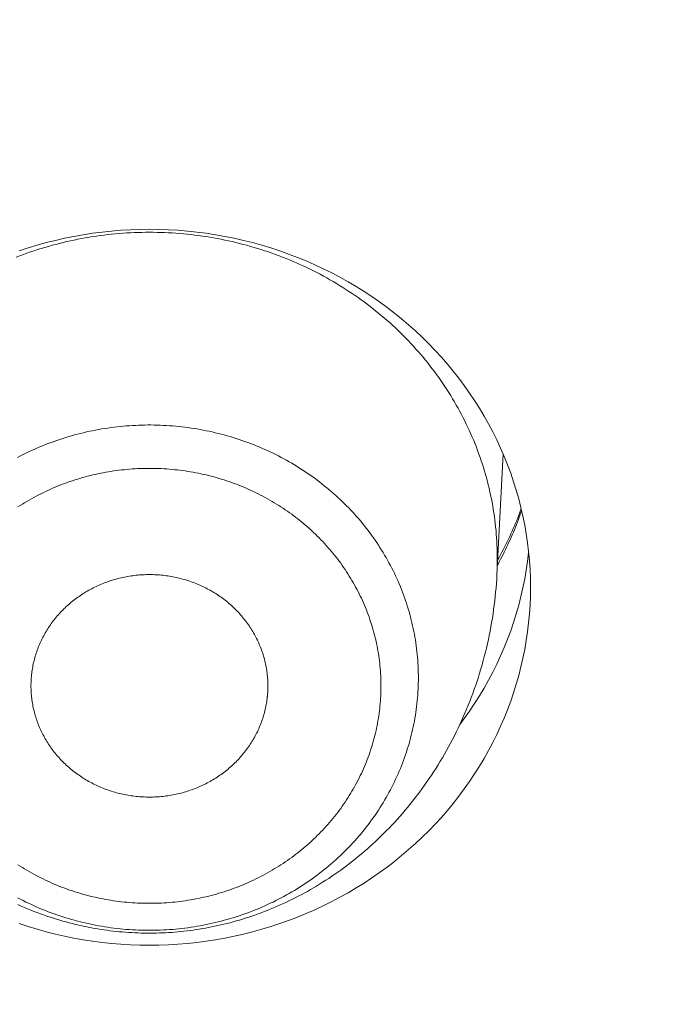
# Model space of a CAD drawing. Units: millimetres. Extents: x 32781 to 34266, y 4478 to 5528.
# Drawn here: x 33437 to 33440, y 5216 to 5221 of the extents above; entities that cross this region are included whole.
import ezdxf

# ---------------------------------------------------------------- set-up
doc = ezdxf.new("R2010")
doc.units = ezdxf.units.MM
doc.header["$LTSCALE"] = 10
doc.layers.add('寸法', color=3, linetype='Continuous', lineweight=20)
doc.layers.add('細線', color=7, linetype='Continuous', lineweight=9)
doc.styles.add('japanese', font='romans.shx', dxfattribs={"bigfont": 'bigfont.shx'})
doc.dimstyles.new('KIHON1対4', dxfattribs={"dimscale": 10, "dimtxt": 1, "dimasz": 1, "dimexe": 0, "dimexo": 0.8, "dimgap": 0.4, "dimtad": 1, "dimdec": 0, "dimdsep": 46, "dimtxsty": 'japanese', "dimblk": 'OPEN30', "dimcen": 2.5, "dimadec": 0, "dimazin": 0, "dimtfac": 1, "dimtdec": 0, "dimtmove": 0, "dimatfit": 0, "dimfxl": 1, "dimarcsym": 0})

# ---------------------------------------------------------------- blocks, each defined once
blk = doc.blocks.new('_Open30')
at = {"color": 0, "linetype": 'ByBlock', "lineweight": -2}
for p, q in [((-1, 0.26795), (0, 0)), ((0, 0), (-1, -0.26795)), ((0, 0), (-1, 0))]:
    blk.add_line(p, q, dxfattribs=at)
blk = doc.blocks.new('*D48')
at = {"layer": 'Defpoints', "color": 0, "linetype": 'Continuous', "transparency": 16777216}
for p in [(33434.5897, 5269.8801), (33501.266, 5020.1887), (33551.669, 5020.1887)]:
    blk.add_point(p, dxfattribs=at)
at = {"layer": '寸法', "color": 0, "linetype": 'Continuous', "lineweight": -2, "transparency": 16777216}
for p, q in [((33444.5897, 5269.8801), (33551.669, 5269.8801)), ((33551.669, 5257.3801), (33551.669, 5032.6887)), ((33511.266, 5020.1887), (33551.669, 5020.1887))]:
    blk.add_line(p, q, dxfattribs=at)
at = {"layer": '寸法', "color": 0, "linetype": 'Continuous', "lineweight": -2, "transparency": 16777216, "xscale": 12.5, "yscale": 12.5, "zscale": 12.5}
for p, rotation in [((33551.669, 5269.8801), 90), ((33551.669, 5020.1887), 270)]:
    blk.add_blockref('_Open30', p, dxfattribs=dict(at, rotation=rotation))
at = {"layer": '寸法', "color": 0, "linetype": 'Continuous', "lineweight": 5, "transparency": 16777216, "insert": (33541.419, 5145.0344), "char_height": 12.5, "attachment_point": 5, "rotation": 90, "style": 'japanese'}
blk.add_mtext('250', dxfattribs=at)

msp = doc.modelspace()

# ---------------------------------------------------------------- linework, layer by layer
at = {"layer": '細線'}
for points in [[(33439.2049, 5217.9676), (33439.2048, 5217.9849), (33439.2045, 5218.0022), (33439.204, 5218.0196), (33439.2033, 5218.0369), (33439.2024, 5218.0542), (33439.2013, 5218.0715), (33439.2, 5218.0887), (33439.1985, 5218.106), (33439.1968, 5218.1232), (33439.1948, 5218.1404), (33439.1928, 5218.1576), (33439.1905, 5218.1748), (33439.188, 5218.192), (33439.1852, 5218.209), (33439.1823, 5218.2262), (33439.1792, 5218.2433), (33439.1759, 5218.2602), (33439.1724, 5218.2772), (33439.1687, 5218.2942), (33439.1648, 5218.3112), (33439.1608, 5218.328), (33439.1565, 5218.3448), (33439.152, 5218.3617), (33439.1474, 5218.3784), (33439.1425, 5218.3951), (33439.1374, 5218.4117), (33439.1322, 5218.4283), (33439.1267, 5218.4449), (33439.1211, 5218.4613), (33439.1152, 5218.4778), (33439.1093, 5218.4942), (33439.103, 5218.5104), (33439.0966, 5218.5267), (33439.0901, 5218.5429), (33439.0833, 5218.5589), (33439.0763, 5218.575), (33439.0692, 5218.5909), (33439.0618, 5218.6068), (33439.0543, 5218.6226), (33439.0467, 5218.6384), (33439.0388, 5218.654), (33439.0307, 5218.6696), (33439.0225, 5218.685), (33439.014, 5218.7004), (33439.0055, 5218.7158), (33438.9967, 5218.731), (33438.9877, 5218.7461), (33438.9786, 5218.7612), (33438.9693, 5218.7761), (33438.9598, 5218.7909), (33438.9502, 5218.8057), (33438.9404, 5218.8204), (33438.9304, 5218.8349), (33438.9203, 5218.8494), (33438.9099, 5218.8637), (33438.8995, 5218.8779), (33438.8888, 5218.8921), (33438.878, 5218.906), (33438.867, 5218.92), (33438.8559, 5218.9337), (33438.8446, 5218.9474), (33438.8331, 5218.961), (33438.8215, 5218.9744), (33438.8098, 5218.9878), (33438.7978, 5219.0009), (33438.7858, 5219.014), (33438.7735, 5219.027), (33438.7612, 5219.0399), (33438.7487, 5219.0525), (33438.736, 5219.0651), (33438.7232, 5219.0775), (33438.7102, 5219.0898), (33438.6971, 5219.102), (33438.6839, 5219.1141), (33438.6705, 5219.126), (33438.657, 5219.1377), (33438.6434, 5219.1494), (33438.6296, 5219.1608), (33438.6156, 5219.1722), (33438.6016, 5219.1834), (33438.5874, 5219.1944), (33438.5731, 5219.2053), (33438.5587, 5219.2161), (33438.5441, 5219.2267), (33438.5295, 5219.2372), (33438.5147, 5219.2475), (33438.4997, 5219.2576), (33438.4847, 5219.2677), (33438.4696, 5219.2775), (33438.4543, 5219.2872), (33438.4389, 5219.2968), (33438.4234, 5219.3062), (33438.4079, 5219.3154), (33438.3921, 5219.3245), (33438.3764, 5219.3333), (33438.3604, 5219.3421), (33438.3444, 5219.3506), (33438.3283, 5219.3591), (33438.3121, 5219.3673), (33438.2958, 5219.3754), (33438.2794, 5219.3833), (33438.263, 5219.3911), (33438.2464, 5219.3986), (33438.2298, 5219.406), (33438.213, 5219.4132), (33438.1962, 5219.4203), (33438.1793, 5219.4272), (33438.1623, 5219.4339), (33438.1452, 5219.4404), (33438.1281, 5219.4468), (33438.1109, 5219.453), (33438.0936, 5219.459), (33438.0763, 5219.4648), (33438.0589, 5219.4705), (33438.0414, 5219.4759), (33438.0239, 5219.4813), (33438.0062, 5219.4863), (33437.9886, 5219.4913), (33437.9709, 5219.496), (33437.9531, 5219.5006), (33437.9353, 5219.505), (33437.9174, 5219.5092), (33437.8995, 5219.5132), (33437.8815, 5219.5171), (33437.8635, 5219.5207), (33437.8455, 5219.5242), (33437.8274, 5219.5275), (33437.8093, 5219.5305), (33437.7911, 5219.5335), (33437.7729, 5219.5362), (33437.7547, 5219.5388), (33437.7364, 5219.5411), (33437.7181, 5219.5432), (33437.6998, 5219.5452), (33437.6815, 5219.5471), (33437.6632, 5219.5486), (33437.6448, 5219.5501), (33437.6264, 5219.5513), (33437.6081, 5219.5523), (33437.5896, 5219.5532), (33437.5713, 5219.5538), (33437.5528, 5219.5543), (33437.5344, 5219.5546), (33437.516, 5219.5547), (33437.4976, 5219.5546), (33437.4791, 5219.5543), (33437.4607, 5219.5538), (33437.4423, 5219.5532), (33437.4239, 5219.5523), (33437.4055, 5219.5513), (33437.3872, 5219.5501), (33437.3688, 5219.5486), (33437.3504, 5219.5471), (33437.3321, 5219.5452), (33437.3138, 5219.5432), (33437.2955, 5219.5411), (33437.2773, 5219.5388), (33437.259, 5219.5362), (33437.2409, 5219.5335), (33437.2227, 5219.5305), (33437.2046, 5219.5275), (33437.1865, 5219.5242), (33437.1685, 5219.5207), (33437.1504, 5219.5171), (33437.1325, 5219.5132), (33437.1146, 5219.5092), (33437.0967, 5219.505), (33437.0789, 5219.5006), (33437.0611, 5219.496), (33437.0434, 5219.4913), (33437.0257, 5219.4863), (33437.0081, 5219.4813), (33436.9906, 5219.4759), (33436.9731, 5219.4705), (33436.9557, 5219.4648), (33436.9383, 5219.459), (33436.9211, 5219.453), (33436.9039, 5219.4468), (33436.8867, 5219.4404), (33436.8697, 5219.4339)], [(33436.8832, 5219.4644), (33436.9268, 5219.4787), (33436.9707, 5219.492), (33437.0149, 5219.5042), (33437.0595, 5219.5155), (33437.1043, 5219.5257), (33437.1494, 5219.5348), (33437.1948, 5219.5429), (33437.2402, 5219.5499), (33437.2859, 5219.5558), (33437.3318, 5219.5606), (33437.3777, 5219.5644), (33437.4238, 5219.5671), (33437.4699, 5219.5687), (33437.516, 5219.5692), (33437.5621, 5219.5687), (33437.6082, 5219.5671), (33437.6542, 5219.5644), (33437.7002, 5219.5606), (33437.746, 5219.5558), (33437.7917, 5219.5499), (33437.8372, 5219.5429), (33437.8826, 5219.5348), (33437.9277, 5219.5257), (33437.9725, 5219.5155), (33438.017, 5219.5042), (33438.0613, 5219.492), (33438.1052, 5219.4787), (33438.1487, 5219.4644), (33438.1919, 5219.4491), (33438.2346, 5219.4327), (33438.2769, 5219.4154), (33438.3187, 5219.3971), (33438.36, 5219.3778), (33438.4008, 5219.3575), (33438.441, 5219.3364), (33438.4806, 5219.3142), (33438.5197, 5219.2912), (33438.5581, 5219.2672), (33438.5959, 5219.2423), (33438.633, 5219.2166), (33438.6694, 5219.19), (33438.7051, 5219.1625), (33438.7401, 5219.1343), (33438.7743, 5219.1052), (33438.8077, 5219.0753), (33438.8403, 5219.0446), (33438.8721, 5219.0132), (33438.9031, 5218.9811), (33438.9332, 5218.9483), (33438.9624, 5218.9147), (33438.9907, 5218.8805), (33439.0181, 5218.8456), (33439.0445, 5218.8102), (33439.07, 5218.774), (33439.0946, 5218.7373), (33439.1181, 5218.7), (33439.1407, 5218.6623), (33439.1622, 5218.6239), (33439.1828, 5218.5851), (33439.2023, 5218.5459), (33439.2207, 5218.5061), (33439.2381, 5218.466), (33439.2544, 5218.4254), (33439.2697, 5218.3845), (33439.2838, 5218.3432), (33439.2968, 5218.3017), (33439.3088, 5218.2598), (33439.3196, 5218.2176), (33439.3293, 5218.1753), (33439.3379, 5218.1327), (33439.3453, 5218.0899), (33439.3516, 5218.047), (33439.3568, 5218.0039), (33439.3608, 5217.9607), (33439.3637, 5217.9175), (33439.3654, 5217.8742), (33439.366, 5217.8308)], [(33438.8216, 5217.3919), (33438.8216, 5217.406), (33438.8213, 5217.4201), (33438.8209, 5217.4342), (33438.8203, 5217.4483), (33438.8195, 5217.4624), (33438.8186, 5217.4765), (33438.8174, 5217.4906), (33438.8161, 5217.5046), (33438.8146, 5217.5187), (33438.813, 5217.5328), (33438.8112, 5217.5468), (33438.8092, 5217.5608), (33438.8071, 5217.5748), (33438.8048, 5217.5887), (33438.8023, 5217.6026), (33438.7996, 5217.6165), (33438.7968, 5217.6304), (33438.7938, 5217.6442), (33438.7906, 5217.658), (33438.7872, 5217.6717), (33438.7837, 5217.6855), (33438.78, 5217.6992), (33438.7762, 5217.7128), (33438.7722, 5217.7264), (33438.768, 5217.74), (33438.7637, 5217.7535), (33438.7591, 5217.767), (33438.7545, 5217.7804), (33438.7496, 5217.7938), (33438.7446, 5217.8071), (33438.7394, 5217.8203), (33438.7341, 5217.8335), (33438.7286, 5217.8467), (33438.723, 5217.8598), (33438.7172, 5217.8728), (33438.7112, 5217.8857), (33438.7051, 5217.8987), (33438.6988, 5217.9114), (33438.6924, 5217.9242), (33438.6858, 5217.9369), (33438.679, 5217.9495), (33438.6721, 5217.962), (33438.665, 5217.9745), (33438.6579, 5217.9869), (33438.6505, 5217.9992), (33438.643, 5218.0115), (33438.6353, 5218.0236), (33438.6275, 5218.0356), (33438.6195, 5218.0476), (33438.6114, 5218.0595), (33438.6032, 5218.0713), (33438.5948, 5218.083), (33438.5863, 5218.0947), (33438.5776, 5218.1061), (33438.5688, 5218.1176), (33438.5598, 5218.129), (33438.5507, 5218.1402), (33438.5415, 5218.1514), (33438.5321, 5218.1624), (33438.5226, 5218.1733), (33438.513, 5218.1841), (33438.5032, 5218.1949), (33438.4933, 5218.2055), (33438.4833, 5218.216), (33438.4731, 5218.2264), (33438.4628, 5218.2367), (33438.4524, 5218.2469), (33438.4419, 5218.2569), (33438.4312, 5218.2669), (33438.4205, 5218.2767), (33438.4096, 5218.2865), (33438.3985, 5218.2961), (33438.3874, 5218.3055), (33438.3762, 5218.3149), (33438.3648, 5218.3241), (33438.3533, 5218.3333), (33438.3418, 5218.3423), (33438.3301, 5218.3511), (33438.3183, 5218.3598), (33438.3063, 5218.3684), (33438.2943, 5218.377), (33438.2822, 5218.3853), (33438.27, 5218.3935), (33438.2577, 5218.4016), (33438.2453, 5218.4096), (33438.2328, 5218.4174), (33438.2202, 5218.425), (33438.2075, 5218.4327), (33438.1947, 5218.44), (33438.1818, 5218.4473), (33438.1688, 5218.4544), (33438.1558, 5218.4614), (33438.1426, 5218.4683), (33438.1294, 5218.4749), (33438.1161, 5218.4816), (33438.1027, 5218.4879), (33438.0893, 5218.4943), (33438.0757, 5218.5003), (33438.0621, 5218.5063), (33438.0484, 5218.5122), (33438.0347, 5218.5179), (33438.0209, 5218.5234), (33438.007, 5218.5288), (33437.993, 5218.534), (33437.979, 5218.5391), (33437.9649, 5218.544), (33437.9508, 5218.5488), (33437.9366, 5218.5534), (33437.9223, 5218.5578), (33437.908, 5218.5622), (33437.8937, 5218.5664), (33437.8792, 5218.5704), (33437.8648, 5218.5742), (33437.8503, 5218.5779), (33437.8358, 5218.5815), (33437.8211, 5218.5848), (33437.8065, 5218.5881), (33437.7918, 5218.5911), (33437.7772, 5218.594), (33437.7624, 5218.5968), (33437.7476, 5218.5994), (33437.7328, 5218.6018), (33437.718, 5218.6041), (33437.7031, 5218.6061), (33437.6883, 5218.6081), (33437.6734, 5218.6098), (33437.6584, 5218.6114), (33437.6435, 5218.6129), (33437.6286, 5218.6142), (33437.6136, 5218.6154), (33437.5986, 5218.6164), (33437.5836, 5218.6171), (33437.5686, 5218.6178), (33437.5535, 5218.6183), (33437.5385, 5218.6186), (33437.5235, 5218.6188), (33437.5085, 5218.6188), (33437.4934, 5218.6186), (33437.4784, 5218.6183), (33437.4634, 5218.6178), (33437.4484, 5218.6171), (33437.4334, 5218.6164), (33437.4184, 5218.6154), (33437.4034, 5218.6142), (33437.3885, 5218.6129), (33437.3735, 5218.6114), (33437.3586, 5218.6098), (33437.3437, 5218.6081), (33437.3288, 5218.6061), (33437.314, 5218.6041), (33437.2991, 5218.6018), (33437.2843, 5218.5994), (33437.2695, 5218.5968), (33437.2548, 5218.594), (33437.2401, 5218.5911), (33437.2254, 5218.5881), (33437.2108, 5218.5848), (33437.1962, 5218.5815), (33437.1817, 5218.5779), (33437.1672, 5218.5742), (33437.1527, 5218.5704), (33437.1383, 5218.5664), (33437.1239, 5218.5622), (33437.1096, 5218.5578), (33437.0954, 5218.5534), (33437.0812, 5218.5488), (33437.0671, 5218.544), (33437.053, 5218.5391), (33437.039, 5218.534), (33437.025, 5218.5288), (33437.0111, 5218.5234), (33436.9973, 5218.5179), (33436.9836, 5218.5122), (33436.9699, 5218.5063), (33436.9563, 5218.5003), (33436.9427, 5218.4943), (33436.9293, 5218.4879), (33436.9158, 5218.4816), (33436.9025, 5218.4749), (33436.8894, 5218.4683), (33436.8762, 5218.4614)], [(33439.2329, 5218.4779), (33439.203, 5217.8915)], [(33438.6399, 5217.352), (33438.6398, 5217.3641), (33438.6396, 5217.3763), (33438.6392, 5217.3884), (33438.6387, 5217.4006), (33438.638, 5217.4127), (33438.6372, 5217.4249), (33438.6362, 5217.437), (33438.6351, 5217.4491), (33438.6339, 5217.4612), (33438.6324, 5217.4733), (33438.6309, 5217.4853), (33438.6292, 5217.4974), (33438.6273, 5217.5094), (33438.6253, 5217.5214), (33438.6232, 5217.5334), (33438.6209, 5217.5454), (33438.6184, 5217.5573), (33438.6159, 5217.5692), (33438.6131, 5217.5811), (33438.6103, 5217.5929), (33438.6072, 5217.6048), (33438.6041, 5217.6165), (33438.6008, 5217.6283), (33438.5973, 5217.64), (33438.5937, 5217.6517), (33438.5899, 5217.6633), (33438.5861, 5217.6749), (33438.5821, 5217.6864), (33438.5779, 5217.698), (33438.5736, 5217.7094), (33438.5691, 5217.7208), (33438.5645, 5217.7322), (33438.5598, 5217.7435), (33438.555, 5217.7548), (33438.55, 5217.7659), (33438.5448, 5217.7771), (33438.5395, 5217.7882), (33438.5341, 5217.7992), (33438.5286, 5217.8102), (33438.5229, 5217.8211), (33438.5171, 5217.832), (33438.5112, 5217.8428), (33438.5051, 5217.8535), (33438.4989, 5217.8642), (33438.4925, 5217.8747), (33438.4861, 5217.8853), (33438.4795, 5217.8957), (33438.4728, 5217.9061), (33438.4659, 5217.9164), (33438.4589, 5217.9267), (33438.4518, 5217.9369), (33438.4446, 5217.947), (33438.4373, 5217.957), (33438.4298, 5217.9669), (33438.4222, 5217.9767), (33438.4145, 5217.9865), (33438.4067, 5217.9961), (33438.3987, 5218.0057), (33438.3906, 5218.0152), (33438.3825, 5218.0246), (33438.3742, 5218.0339), (33438.3657, 5218.0432), (33438.3573, 5218.0523), (33438.3486, 5218.0614), (33438.3399, 5218.0704), (33438.331, 5218.0792), (33438.3221, 5218.088), (33438.313, 5218.0966), (33438.3038, 5218.1052), (33438.2945, 5218.1137), (33438.2852, 5218.1221), (33438.2757, 5218.1303), (33438.2661, 5218.1384), (33438.2564, 5218.1465), (33438.2466, 5218.1545), (33438.2367, 5218.1624), (33438.2268, 5218.17), (33438.2167, 5218.1777), (33438.2066, 5218.1852), (33438.1963, 5218.1927), (33438.186, 5218.2), (33438.1755, 5218.2071), (33438.165, 5218.2142), (33438.1544, 5218.2212), (33438.1437, 5218.228), (33438.133, 5218.2347), (33438.1221, 5218.2413), (33438.1112, 5218.2479), (33438.1002, 5218.2542), (33438.0891, 5218.2605), (33438.078, 5218.2666), (33438.0667, 5218.2726), (33438.0554, 5218.2785), (33438.044, 5218.2843), (33438.0325, 5218.2899), (33438.021, 5218.2955), (33438.0094, 5218.3008), (33437.9978, 5218.3062), (33437.9861, 5218.3113), (33437.9743, 5218.3163), (33437.9624, 5218.3212), (33437.9506, 5218.326), (33437.9386, 5218.3306), (33437.9266, 5218.3351), (33437.9145, 5218.3395), (33437.9024, 5218.3438), (33437.8902, 5218.3478), (33437.878, 5218.3518), (33437.8657, 5218.3557), (33437.8534, 5218.3594), (33437.8411, 5218.363), (33437.8287, 5218.3664), (33437.8162, 5218.3698), (33437.8037, 5218.3729), (33437.7912, 5218.376), (33437.7787, 5218.3789), (33437.7661, 5218.3817), (33437.7534, 5218.3843), (33437.7408, 5218.3867), (33437.7281, 5218.3891), (33437.7154, 5218.3914), (33437.7026, 5218.3934), (33437.6899, 5218.3954), (33437.6771, 5218.3972), (33437.6643, 5218.3989), (33437.6515, 5218.4004), (33437.6386, 5218.4018), (33437.6257, 5218.403), (33437.6129, 5218.4042), (33437.6, 5218.4052), (33437.5871, 5218.406), (33437.5741, 5218.4067), (33437.5612, 5218.4073), (33437.5483, 5218.4077), (33437.5354, 5218.408), (33437.5225, 5218.4081), (33437.5095, 5218.4081), (33437.4966, 5218.408), (33437.4837, 5218.4077), (33437.4707, 5218.4073), (33437.4578, 5218.4067), (33437.4449, 5218.406), (33437.432, 5218.4052), (33437.4191, 5218.4042), (33437.4062, 5218.403), (33437.3934, 5218.4018), (33437.3805, 5218.4004), (33437.3677, 5218.3989), (33437.3549, 5218.3972), (33437.3421, 5218.3954), (33437.3293, 5218.3934), (33437.3166, 5218.3914), (33437.3038, 5218.3891), (33437.2912, 5218.3867), (33437.2785, 5218.3843), (33437.2659, 5218.3817), (33437.2533, 5218.3789), (33437.2407, 5218.376), (33437.2282, 5218.3729), (33437.2158, 5218.3698), (33437.2033, 5218.3664), (33437.1909, 5218.363), (33437.1785, 5218.3594), (33437.1662, 5218.3557), (33437.154, 5218.3518), (33437.1417, 5218.3478), (33437.1296, 5218.3438), (33437.1174, 5218.3395), (33437.1054, 5218.3351), (33437.0934, 5218.3306), (33437.0814, 5218.326), (33437.0695, 5218.3212), (33437.0576, 5218.3163), (33437.0459, 5218.3113), (33437.0342, 5218.3062), (33437.0225, 5218.3008), (33437.0109, 5218.2955), (33436.9994, 5218.2899), (33436.988, 5218.2843), (33436.9766, 5218.2785), (33436.9653, 5218.2726), (33436.954, 5218.2666), (33436.9429, 5218.2605), (33436.9318, 5218.2542), (33436.9208, 5218.2479), (33436.9098, 5218.2413), (33436.899, 5218.2347), (33436.8882, 5218.228), (33436.8776, 5218.2212)], [(33439.3208, 5218.2126), (33439.3191, 5218.2081), (33439.3143, 5218.1948), (33439.3092, 5218.1816), (33439.3041, 5218.1684), (33439.2988, 5218.1551), (33439.2935, 5218.1421), (33439.288, 5218.1289), (33439.2824, 5218.1159), (33439.2767, 5218.1029), (33439.2709, 5218.0899), (33439.265, 5218.0771), (33439.2589, 5218.0642), (33439.2528, 5218.0514), (33439.2465, 5218.0386), (33439.2401, 5218.0259), (33439.2337, 5218.0132), (33439.2271, 5218.0006), (33439.2204, 5217.9881), (33439.2136, 5217.9756), (33439.2066, 5217.9632), (33439.2066, 5217.9631)], [(33439.2053, 5217.938), (33439.2082, 5217.9432), (33439.2144, 5217.9548), (33439.2206, 5217.9666), (33439.2268, 5217.9783), (33439.2328, 5217.9901), (33439.2387, 5218.0019), (33439.2445, 5218.0138), (33439.2502, 5218.0257), (33439.2559, 5218.0376), (33439.2614, 5218.0496), (33439.2669, 5218.0617), (33439.2722, 5218.0738), (33439.2775, 5218.0858), (33439.2827, 5218.098), (33439.2877, 5218.1101), (33439.2927, 5218.1224), (33439.2976, 5218.1346), (33439.3024, 5218.1469), (33439.3071, 5218.1592), (33439.3117, 5218.1715), (33439.3161, 5218.1839), (33439.3206, 5218.1963), (33439.3229, 5218.2031)], [(33439.357, 5218.0019), (33439.3568, 5217.9998), (33439.3516, 5217.9566), (33439.3453, 5217.9137), (33439.3379, 5217.871), (33439.3293, 5217.8284), (33439.3196, 5217.786), (33439.3088, 5217.7439), (33439.2968, 5217.702), (33439.2838, 5217.6604), (33439.2697, 5217.6192), (33439.2544, 5217.5782), (33439.2381, 5217.5377), (33439.2207, 5217.4976), (33439.2023, 5217.4579), (33439.1828, 5217.4186), (33439.1622, 5217.3797), (33439.1407, 5217.3415), (33439.1181, 5217.3036), (33439.0946, 5217.2664), (33439.07, 5217.2296), (33439.0445, 5217.1936), (33439.0237, 5217.1656)], [(33439.2049, 5217.9676), (33439.2048, 5217.9503), (33439.2045, 5217.933), (33439.204, 5217.9157), (33439.2033, 5217.8984)], [(33436.9436, 5217.3005), (33436.9431, 5217.3062), (33436.9424, 5217.3138), (33436.9419, 5217.3215), (33436.9415, 5217.3291), (33436.9412, 5217.3367), (33436.941, 5217.3444), (33436.941, 5217.352), (33436.941, 5217.3597), (33436.9412, 5217.3673), (33436.9415, 5217.3749), (33436.9419, 5217.3826), (33436.9424, 5217.3902), (33436.9431, 5217.3978), (33436.9438, 5217.4054), (33436.9446, 5217.413), (33436.9456, 5217.4207), (33436.9467, 5217.4282), (33436.948, 5217.4357), (33436.9493, 5217.4433), (33436.9507, 5217.4508), (33436.9522, 5217.4583), (33436.9539, 5217.4658), (33436.9556, 5217.4733), (33436.9575, 5217.4807), (33436.9595, 5217.4882), (33436.9616, 5217.4956), (33436.9639, 5217.5029), (33436.9662, 5217.5102), (33436.9686, 5217.5175), (33436.9712, 5217.5248), (33436.9738, 5217.532), (33436.9766, 5217.5392), (33436.9795, 5217.5463), (33436.9824, 5217.5535), (33436.9855, 5217.5605), (33436.9887, 5217.5675), (33436.992, 5217.5745), (33436.9954, 5217.5815), (33436.9989, 5217.5884), (33437.0026, 5217.5952), (33437.0063, 5217.6021), (33437.0101, 5217.6088), (33437.014, 5217.6155), (33437.018, 5217.6221), (33437.0221, 5217.6287), (33437.0264, 5217.6353), (33437.0307, 5217.6417), (33437.0351, 5217.6482), (33437.0396, 5217.6546), (33437.0442, 5217.6609), (33437.0489, 5217.6671), (33437.0537, 5217.6733), (33437.0586, 5217.6794), (33437.0635, 5217.6854), (33437.0686, 5217.6914), (33437.0738, 5217.6973), (33437.079, 5217.7032), (33437.0843, 5217.709), (33437.0898, 5217.7146), (33437.0953, 5217.7203), (33437.1009, 5217.7259), (33437.1065, 5217.7313), (33437.1123, 5217.7368), (33437.1181, 5217.7421), (33437.124, 5217.7473), (33437.13, 5217.7525), (33437.1361, 5217.7576), (33437.1422, 5217.7626), (33437.1485, 5217.7676), (33437.1548, 5217.7724), (33437.1611, 5217.7772), (33437.1676, 5217.7819), (33437.1741, 5217.7864), (33437.1807, 5217.7909), (33437.1873, 5217.7953), (33437.194, 5217.7997), (33437.2008, 5217.8039), (33437.2076, 5217.8081), (33437.2145, 5217.8121), (33437.2215, 5217.8161), (33437.2285, 5217.8199), (33437.2356, 5217.8237), (33437.2427, 5217.8274), (33437.2499, 5217.831), (33437.2571, 5217.8345), (33437.2644, 5217.8378), (33437.2717, 5217.8411), (33437.2792, 5217.8444), (33437.2866, 5217.8474), (33437.2941, 5217.8504), (33437.3016, 5217.8534), (33437.3091, 5217.8561), (33437.3168, 5217.8588), (33437.3244, 5217.8614), (33437.3321, 5217.864), (33437.3398, 5217.8664), (33437.3476, 5217.8686), (33437.3554, 5217.8708), (33437.3632, 5217.8729), (33437.3711, 5217.8749), (33437.379, 5217.8767), (33437.3869, 5217.8785), (33437.3949, 5217.8802), (33437.4028, 5217.8817), (33437.4108, 5217.8832), (33437.4188, 5217.8845), (33437.4268, 5217.8858), (33437.4349, 5217.8869), (33437.443, 5217.888), (33437.451, 5217.8888), (33437.4591, 5217.8897), (33437.4672, 5217.8904), (33437.4753, 5217.891), (33437.4834, 5217.8914), (33437.4916, 5217.8918), (33437.4997, 5217.8921), (33437.5079, 5217.8923), (33437.516, 5217.8923)], [(33437.516, 5217.8923), (33437.5241, 5217.8923), (33437.5323, 5217.8921), (33437.5404, 5217.8918), (33437.5485, 5217.8914), (33437.5567, 5217.891), (33437.5648, 5217.8904), (33437.5728, 5217.8897), (33437.581, 5217.8888), (33437.589, 5217.888), (33437.5971, 5217.8869), (33437.6051, 5217.8858), (33437.6132, 5217.8845), (33437.6212, 5217.8832), (33437.6292, 5217.8817), (33437.6371, 5217.8802), (33437.6451, 5217.8785), (33437.653, 5217.8767), (33437.6609, 5217.8749), (33437.6687, 5217.8729), (33437.6766, 5217.8708), (33437.6843, 5217.8686), (33437.6921, 5217.8664), (33437.6998, 5217.864), (33437.7075, 5217.8614), (33437.7152, 5217.8588), (33437.7228, 5217.8561), (33437.7304, 5217.8534), (33437.7379, 5217.8504), (33437.7454, 5217.8474), (33437.7528, 5217.8444), (33437.7602, 5217.8411), (33437.7675, 5217.8378), (33437.7749, 5217.8345), (33437.7821, 5217.831), (33437.7893, 5217.8274), (33437.7964, 5217.8237), (33437.8035, 5217.8199), (33437.8105, 5217.8161), (33437.8175, 5217.8121), (33437.8244, 5217.8081), (33437.8312, 5217.8039), (33437.838, 5217.7997), (33437.8447, 5217.7953), (33437.8513, 5217.7909), (33437.8579, 5217.7864), (33437.8644, 5217.7819), (33437.8709, 5217.7772), (33437.8772, 5217.7724), (33437.8835, 5217.7676), (33437.8897, 5217.7626), (33437.8959, 5217.7576), (33437.9019, 5217.7525), (33437.9079, 5217.7473), (33437.9138, 5217.7421), (33437.9197, 5217.7368), (33437.9254, 5217.7313), (33437.9311, 5217.7259), (33437.9367, 5217.7203), (33437.9422, 5217.7146), (33437.9476, 5217.709), (33437.953, 5217.7032), (33437.9582, 5217.6973), (33437.9634, 5217.6914), (33437.9684, 5217.6854), (33437.9734, 5217.6794), (33437.9783, 5217.6733), (33437.9831, 5217.6671), (33437.9878, 5217.6609), (33437.9924, 5217.6546), (33437.9969, 5217.6482), (33438.0013, 5217.6417), (33438.0056, 5217.6353), (33438.0098, 5217.6287), (33438.0139, 5217.6221), (33438.018, 5217.6155), (33438.0219, 5217.6088), (33438.0257, 5217.6021), (33438.0294, 5217.5952), (33438.033, 5217.5884), (33438.0365, 5217.5815), (33438.0399, 5217.5745), (33438.0432, 5217.5675), (33438.0464, 5217.5605), (33438.0495, 5217.5535), (33438.0525, 5217.5463), (33438.0554, 5217.5392), (33438.0582, 5217.532), (33438.0608, 5217.5248), (33438.0633, 5217.5175), (33438.0658, 5217.5102), (33438.0681, 5217.5029), (33438.0703, 5217.4956), (33438.0724, 5217.4882), (33438.0744, 5217.4807), (33438.0763, 5217.4733), (33438.0781, 5217.4658), (33438.0797, 5217.4583), (33438.0813, 5217.4508), (33438.0827, 5217.4433), (33438.084, 5217.4357), (33438.0852, 5217.4282), (33438.0863, 5217.4207), (33438.0873, 5217.413), (33438.0882, 5217.4054), (33438.0889, 5217.3978), (33438.0896, 5217.3902), (33438.0901, 5217.3826), (33438.0904, 5217.3749), (33438.0908, 5217.3673), (33438.0909, 5217.3597), (33438.091, 5217.352), (33438.0909, 5217.3444), (33438.0908, 5217.3367), (33438.0904, 5217.3291), (33438.0901, 5217.3215), (33438.0896, 5217.3138), (33438.0889, 5217.3062), (33438.0884, 5217.3005)], [(33438.3717, 5216.4075), (33438.3865, 5216.4171), (33438.4012, 5216.427), (33438.4158, 5216.437), (33438.4303, 5216.4471), (33438.4447, 5216.4574), (33438.459, 5216.4678), (33438.4732, 5216.4784), (33438.4874, 5216.4892), (33438.5016, 5216.5002), (33438.5157, 5216.5116), (33438.5299, 5216.5231), (33438.5442, 5216.5349), (33438.5583, 5216.547), (33438.5724, 5216.5592), (33438.5861, 5216.5713), (33438.5996, 5216.5835), (33438.6131, 5216.596), (33438.6264, 5216.6085), (33438.6396, 5216.6213), (33438.6528, 5216.6343), (33438.666, 5216.6475), (33438.6791, 5216.661), (33438.6922, 5216.6748), (33438.7053, 5216.6888), (33438.7184, 5216.7032), (33438.7313, 5216.7176), (33438.7439, 5216.7319), (33438.7562, 5216.7463), (33438.7685, 5216.761), (33438.7808, 5216.7759), (33438.793, 5216.7912), (33438.805, 5216.8065), (33438.817, 5216.8221), (33438.8287, 5216.8377), (33438.8403, 5216.8535), (33438.8519, 5216.8695), (33438.8632, 5216.8857), (33438.8745, 5216.9021), (33438.8856, 5216.9187), (33438.8965, 5216.9354), (33438.9073, 5216.9522), (33438.9178, 5216.9689), (33438.928, 5216.9858), (33438.9382, 5217.0029), (33438.9483, 5217.0202), (33438.9582, 5217.0377), (33438.968, 5217.0553), (33438.9777, 5217.0732), (33438.9872, 5217.0914), (33438.9965, 5217.1095), (33439.0056, 5217.1277), (33439.0144, 5217.146), (33439.0231, 5217.1644), (33439.0315, 5217.1827), (33439.0398, 5217.2011), (33439.0479, 5217.2197), (33439.0558, 5217.2386), (33439.0636, 5217.2576), (33439.0712, 5217.2767), (33439.0786, 5217.2961), (33439.0859, 5217.3155), (33439.0929, 5217.3351), (33439.0998, 5217.3548), (33439.1064, 5217.3744), (33439.1128, 5217.3941), (33439.119, 5217.414), (33439.125, 5217.434), (33439.1308, 5217.454), (33439.1364, 5217.4743), (33439.1418, 5217.4946), (33439.147, 5217.5149), (33439.152, 5217.5353), (33439.1567, 5217.5558), (33439.1613, 5217.5763), (33439.1656, 5217.597), (33439.1697, 5217.6178), (33439.1737, 5217.6387), (33439.1773, 5217.6594), (33439.1808, 5217.6803), (33439.184, 5217.7012), (33439.187, 5217.7222), (33439.1898, 5217.7432), (33439.1923, 5217.7642), (33439.1946, 5217.7854), (33439.1968, 5217.8065), (33439.1986, 5217.8278), (33439.2003, 5217.849), (33439.2018, 5217.8702), (33439.203, 5217.8915)], [(33439.366, 5217.8308), (33439.3654, 5217.7875), (33439.3637, 5217.7441), (33439.3608, 5217.7009), (33439.3568, 5217.6577), (33439.3516, 5217.6147), (33439.3453, 5217.5717), (33439.3379, 5217.5289), (33439.3293, 5217.4863), (33439.3196, 5217.444), (33439.3088, 5217.4019), (33439.2968, 5217.36), (33439.2838, 5217.3184), (33439.2697, 5217.2772), (33439.2544, 5217.2363), (33439.2381, 5217.1957), (33439.2207, 5217.1556), (33439.2023, 5217.1158), (33439.1828, 5217.0765), (33439.1622, 5217.0378), (33439.1407, 5216.9994), (33439.1181, 5216.9616), (33439.0946, 5216.9243), (33439.07, 5216.8877), (33439.0445, 5216.8515), (33439.0181, 5216.816), (33438.9907, 5216.7812), (33438.9624, 5216.7469), (33438.9332, 5216.7134), (33438.9031, 5216.6805), (33438.8721, 5216.6484), (33438.8403, 5216.617), (33438.8077, 5216.5863), (33438.7743, 5216.5565), (33438.7401, 5216.5274), (33438.7051, 5216.4991), (33438.6694, 5216.4716), (33438.633, 5216.445), (33438.5959, 5216.4193), (33438.5581, 5216.3944), (33438.5197, 5216.3705), (33438.4806, 5216.3474), (33438.441, 5216.3253), (33438.4008, 5216.3041), (33438.36, 5216.2839), (33438.3187, 5216.2646), (33438.2769, 5216.2462), (33438.2346, 5216.2289), (33438.1919, 5216.2126), (33438.1487, 5216.1973), (33438.1052, 5216.1829), (33438.0613, 5216.1697), (33438.017, 5216.1574), (33437.9725, 5216.1461), (33437.9277, 5216.136), (33437.8826, 5216.1269), (33437.8372, 5216.1188), (33437.7917, 5216.1118), (33437.746, 5216.1059), (33437.7002, 5216.1011), (33437.6542, 5216.0972), (33437.6082, 5216.0945), (33437.5621, 5216.0929), (33437.516, 5216.0924), (33437.4699, 5216.0929), (33437.4238, 5216.0945), (33437.3777, 5216.0972), (33437.3318, 5216.1011), (33437.2859, 5216.1059), (33437.2402, 5216.1118), (33437.1948, 5216.1188), (33437.1494, 5216.1269), (33437.1043, 5216.136), (33437.0595, 5216.1461), (33437.0149, 5216.1574), (33436.9707, 5216.1697), (33436.9268, 5216.1829), (33436.8832, 5216.1973)], [(33438.3762, 5216.4688), (33438.3874, 5216.4782), (33438.3985, 5216.4876), (33438.4096, 5216.4972), (33438.4205, 5216.507), (33438.4312, 5216.5169), (33438.4419, 5216.5268), (33438.4524, 5216.5369), (33438.4628, 5216.5471), (33438.4731, 5216.5573), (33438.4833, 5216.5678), (33438.4933, 5216.5782), (33438.5032, 5216.5889), (33438.513, 5216.5996), (33438.5226, 5216.6104), (33438.5321, 5216.6214), (33438.5415, 5216.6324), (33438.5507, 5216.6436), (33438.5598, 5216.6548), (33438.5688, 5216.6661), (33438.5776, 5216.6776), (33438.5863, 5216.6891), (33438.5948, 5216.7007), (33438.6032, 5216.7124), (33438.6114, 5216.7243), (33438.6195, 5216.7361), (33438.6275, 5216.7481), (33438.6353, 5216.7602), (33438.643, 5216.7723), (33438.6505, 5216.7845), (33438.6579, 5216.7968), (33438.665, 5216.8092), (33438.6721, 5216.8217), (33438.679, 5216.8342), (33438.6858, 5216.8468), (33438.6924, 5216.8595), (33438.6988, 5216.8723), (33438.7051, 5216.8851), (33438.7112, 5216.898), (33438.7172, 5216.911), (33438.723, 5216.924), (33438.7286, 5216.937), (33438.7341, 5216.9502), (33438.7394, 5216.9634), (33438.7446, 5216.9766), (33438.7496, 5216.9899), (33438.7545, 5217.0033), (33438.7591, 5217.0168), (33438.7637, 5217.0302), (33438.768, 5217.0438), (33438.7722, 5217.0573), (33438.7762, 5217.0709), (33438.78, 5217.0845), (33438.7837, 5217.0982), (33438.7872, 5217.112), (33438.7906, 5217.1257), (33438.7938, 5217.1395), (33438.7968, 5217.1534), (33438.7996, 5217.1673), (33438.8023, 5217.1811), (33438.8048, 5217.195), (33438.8071, 5217.209), (33438.8092, 5217.2229), (33438.8112, 5217.2369), (33438.813, 5217.251), (33438.8146, 5217.265), (33438.8161, 5217.2791), (33438.8174, 5217.2932), (33438.8186, 5217.3072), (33438.8195, 5217.3213), (33438.8203, 5217.3354), (33438.8209, 5217.3495), (33438.8213, 5217.3636), (33438.8216, 5217.3777), (33438.8216, 5217.3919)], [(33438.2564, 5216.5575), (33438.2661, 5216.5655), (33438.2757, 5216.5737), (33438.2852, 5216.5819), (33438.2945, 5216.5903), (33438.3038, 5216.5988), (33438.313, 5216.6074), (33438.3221, 5216.6161), (33438.331, 5216.6248), (33438.3399, 5216.6337), (33438.3486, 5216.6426), (33438.3573, 5216.6517), (33438.3657, 5216.6608), (33438.3742, 5216.67), (33438.3825, 5216.6793), (33438.3906, 5216.6888), (33438.3987, 5216.6983), (33438.4067, 5216.7079), (33438.4145, 5216.7176), (33438.4222, 5216.7273), (33438.4298, 5216.7371), (33438.4373, 5216.7471), (33438.4446, 5216.7571), (33438.4518, 5216.7672), (33438.4589, 5216.7773), (33438.4659, 5216.7875), (33438.4728, 5216.7978), (33438.4795, 5216.8082), (33438.4861, 5216.8187), (33438.4925, 5216.8292), (33438.4989, 5216.8398), (33438.5051, 5216.8504), (33438.5112, 5216.8612), (33438.5171, 5216.872), (33438.5229, 5216.8828), (33438.5286, 5216.8937), (33438.5341, 5216.9047), (33438.5395, 5216.9158), (33438.5448, 5216.9269), (33438.55, 5216.938), (33438.555, 5216.9493), (33438.5598, 5216.9605), (33438.5645, 5216.9718), (33438.5691, 5216.9832), (33438.5736, 5216.9946), (33438.5779, 5217.006), (33438.5821, 5217.0176), (33438.5861, 5217.0291), (33438.5899, 5217.0407), (33438.5937, 5217.0523), (33438.5973, 5217.064), (33438.6008, 5217.0757), (33438.6041, 5217.0875), (33438.6072, 5217.0992), (33438.6103, 5217.1111), (33438.6131, 5217.1229), (33438.6159, 5217.1348), (33438.6184, 5217.1467), (33438.6209, 5217.1587), (33438.6232, 5217.1706), (33438.6253, 5217.1826), (33438.6273, 5217.1946), (33438.6292, 5217.2066), (33438.6309, 5217.2186), (33438.6324, 5217.2307), (33438.6339, 5217.2428), (33438.6351, 5217.2549), (33438.6362, 5217.267), (33438.6372, 5217.2792), (33438.638, 5217.2912), (33438.6387, 5217.3034), (33438.6392, 5217.3155), (33438.6396, 5217.3277), (33438.6398, 5217.3398), (33438.6399, 5217.352)], [(33437.516, 5216.8117), (33437.5079, 5216.8117), (33437.4997, 5216.8119), (33437.4916, 5216.8122), (33437.4834, 5216.8125), (33437.4753, 5216.813), (33437.4672, 5216.8136), (33437.4591, 5216.8143), (33437.451, 5216.8152), (33437.443, 5216.8161), (33437.4349, 5216.8171), (33437.4268, 5216.8182), (33437.4188, 5216.8195), (33437.4108, 5216.8208), (33437.4028, 5216.8222), (33437.3949, 5216.8238), (33437.3869, 5216.8255), (33437.379, 5216.8272), (33437.3711, 5216.8291), (33437.3632, 5216.8311), (33437.3554, 5216.8331), (33437.3476, 5216.8354), (33437.3398, 5216.8377), (33437.3321, 5216.8401), (33437.3244, 5216.8425), (33437.3168, 5216.8451), (33437.3091, 5216.8478), (33437.3016, 5216.8506), (33437.2941, 5216.8535), (33437.2866, 5216.8565), (33437.2792, 5216.8596), (33437.2717, 5216.8628), (33437.2644, 5216.8661), (33437.2571, 5216.8695), (33437.2499, 5216.873), (33437.2427, 5216.8766), (33437.2356, 5216.8803), (33437.2285, 5216.8841), (33437.2215, 5216.8879), (33437.2145, 5216.8919), (33437.2076, 5216.896), (33437.2008, 5216.9001), (33437.194, 5216.9044), (33437.1873, 5216.9087), (33437.1807, 5216.913), (33437.1741, 5216.9176), (33437.1676, 5216.9222), (33437.1611, 5216.9268), (33437.1548, 5216.9316), (33437.1485, 5216.9364), (33437.1422, 5216.9413), (33437.1361, 5216.9464), (33437.13, 5216.9515), (33437.124, 5216.9566), (33437.1181, 5216.9619), (33437.1123, 5216.9673), (33437.1065, 5216.9726), (33437.1009, 5216.9781), (33437.0953, 5216.9837), (33437.0898, 5216.9893), (33437.0843, 5216.995), (33437.079, 5217.0008), (33437.0738, 5217.0066), (33437.0686, 5217.0126), (33437.0635, 5217.0186), (33437.0586, 5217.0245), (33437.0537, 5217.0307), (33437.0489, 5217.0369), (33437.0442, 5217.0432), (33437.0396, 5217.0495), (33437.0351, 5217.0558), (33437.0307, 5217.0622), (33437.0264, 5217.0687), (33437.0221, 5217.0752), (33437.018, 5217.0818), (33437.014, 5217.0885), (33437.0101, 5217.0952), (33437.0063, 5217.1019), (33437.0026, 5217.1088), (33436.9989, 5217.1156), (33436.9954, 5217.1225), (33436.992, 5217.1294), (33436.9887, 5217.1364), (33436.9855, 5217.1434), (33436.9824, 5217.1505), (33436.9795, 5217.1577), (33436.9766, 5217.1648), (33436.9738, 5217.172), (33436.9712, 5217.1792), (33436.9686, 5217.1865), (33436.9662, 5217.1938), (33436.9639, 5217.2011), (33436.9616, 5217.2085), (33436.9595, 5217.2159), (33436.9575, 5217.2233), (33436.9556, 5217.2307), (33436.9539, 5217.2382), (33436.9522, 5217.2456), (33436.9507, 5217.2532), (33436.9493, 5217.2607), (33436.948, 5217.2682), (33436.9467, 5217.2758), (33436.9456, 5217.2834), (33436.9446, 5217.2909), (33436.9438, 5217.2985), (33436.9436, 5217.3005)], [(33438.0884, 5217.3005), (33438.0882, 5217.2985), (33438.0873, 5217.2909), (33438.0863, 5217.2834), (33438.0852, 5217.2758), (33438.084, 5217.2682), (33438.0827, 5217.2607), (33438.0813, 5217.2532), (33438.0797, 5217.2456), (33438.0781, 5217.2382), (33438.0763, 5217.2307), (33438.0744, 5217.2233), (33438.0724, 5217.2159), (33438.0703, 5217.2085), (33438.0681, 5217.2011), (33438.0658, 5217.1938), (33438.0633, 5217.1865), (33438.0608, 5217.1792), (33438.0582, 5217.172), (33438.0554, 5217.1648), (33438.0525, 5217.1577), (33438.0495, 5217.1505), (33438.0464, 5217.1434), (33438.0432, 5217.1364), (33438.0399, 5217.1294), (33438.0365, 5217.1225), (33438.033, 5217.1156), (33438.0294, 5217.1088), (33438.0257, 5217.1019), (33438.0219, 5217.0952), (33438.018, 5217.0885), (33438.0139, 5217.0818), (33438.0098, 5217.0752), (33438.0056, 5217.0687), (33438.0013, 5217.0622), (33437.9969, 5217.0558), (33437.9924, 5217.0495), (33437.9878, 5217.0432), (33437.9831, 5217.0369), (33437.9783, 5217.0307), (33437.9734, 5217.0245), (33437.9684, 5217.0186), (33437.9634, 5217.0126), (33437.9582, 5217.0066), (33437.953, 5217.0008), (33437.9476, 5216.995), (33437.9422, 5216.9893), (33437.9367, 5216.9837), (33437.9311, 5216.9781), (33437.9254, 5216.9726), (33437.9197, 5216.9673), (33437.9138, 5216.9619), (33437.9079, 5216.9566), (33437.9019, 5216.9515), (33437.8959, 5216.9464), (33437.8897, 5216.9413), (33437.8835, 5216.9364), (33437.8772, 5216.9316), (33437.8709, 5216.9268), (33437.8644, 5216.9222), (33437.8579, 5216.9176), (33437.8513, 5216.913), (33437.8447, 5216.9087), (33437.838, 5216.9044), (33437.8312, 5216.9001), (33437.8244, 5216.896), (33437.8175, 5216.8919), (33437.8105, 5216.8879), (33437.8035, 5216.8841), (33437.7964, 5216.8803), (33437.7893, 5216.8766), (33437.7821, 5216.873), (33437.7749, 5216.8695), (33437.7675, 5216.8661), (33437.7602, 5216.8628), (33437.7528, 5216.8596), (33437.7454, 5216.8565), (33437.7379, 5216.8535), (33437.7304, 5216.8506), (33437.7228, 5216.8478), (33437.7152, 5216.8451), (33437.7075, 5216.8425), (33437.6998, 5216.8401), (33437.6921, 5216.8377), (33437.6843, 5216.8354), (33437.6766, 5216.8331), (33437.6687, 5216.8311), (33437.6609, 5216.8291), (33437.653, 5216.8272), (33437.6451, 5216.8255), (33437.6371, 5216.8238), (33437.6292, 5216.8222), (33437.6212, 5216.8208), (33437.6132, 5216.8195), (33437.6051, 5216.8182), (33437.5971, 5216.8171), (33437.589, 5216.8161), (33437.581, 5216.8152), (33437.5728, 5216.8143), (33437.5648, 5216.8136), (33437.5567, 5216.813), (33437.5485, 5216.8125), (33437.5404, 5216.8122), (33437.5323, 5216.8119), (33437.5241, 5216.8117), (33437.516, 5216.8117)], [(33436.8776, 5216.4828), (33436.8882, 5216.4759), (33436.899, 5216.4693), (33436.9098, 5216.4626), (33436.9208, 5216.4561), (33436.9318, 5216.4497), (33436.9429, 5216.4435), (33436.954, 5216.4373), (33436.9653, 5216.4313), (33436.9766, 5216.4254), (33436.988, 5216.4197), (33436.9994, 5216.414), (33437.0109, 5216.4085), (33437.0225, 5216.4031), (33437.0342, 5216.3978), (33437.0459, 5216.3927), (33437.0576, 5216.3877), (33437.0695, 5216.3827), (33437.0814, 5216.3781), (33437.0934, 5216.3734), (33437.1054, 5216.3689), (33437.1174, 5216.3645), (33437.1296, 5216.3603), (33437.1417, 5216.3561), (33437.154, 5216.3521), (33437.1662, 5216.3483), (33437.1785, 5216.3446), (33437.1909, 5216.341), (33437.2033, 5216.3376), (33437.2158, 5216.3342), (33437.2282, 5216.3311), (33437.2407, 5216.328), (33437.2533, 5216.3251), (33437.2659, 5216.3224), (33437.2785, 5216.3197), (33437.2912, 5216.3172), (33437.3038, 5216.3148), (33437.3166, 5216.3126), (33437.3293, 5216.3105), (33437.3421, 5216.3086), (33437.3549, 5216.3068), (33437.3677, 5216.3051), (33437.3805, 5216.3035), (33437.3934, 5216.3022), (33437.4062, 5216.3009), (33437.4191, 5216.2998), (33437.432, 5216.2988), (33437.4449, 5216.298), (33437.4578, 5216.2973), (33437.4707, 5216.2967), (33437.4837, 5216.2963), (33437.4966, 5216.296), (33437.5095, 5216.2959), (33437.5225, 5216.2959), (33437.5354, 5216.296), (33437.5483, 5216.2963), (33437.5612, 5216.2967), (33437.5741, 5216.2973), (33437.5871, 5216.298), (33437.6, 5216.2988), (33437.6129, 5216.2998), (33437.6257, 5216.3009), (33437.6386, 5216.3022), (33437.6515, 5216.3035), (33437.6643, 5216.3051), (33437.6771, 5216.3068), (33437.6899, 5216.3086), (33437.7026, 5216.3105), (33437.7154, 5216.3126), (33437.7281, 5216.3148), (33437.7408, 5216.3172), (33437.7534, 5216.3197), (33437.7661, 5216.3224), (33437.7787, 5216.3251), (33437.7912, 5216.328), (33437.8037, 5216.3311), (33437.8162, 5216.3342), (33437.8287, 5216.3376), (33437.8411, 5216.341), (33437.8534, 5216.3446), (33437.8657, 5216.3483), (33437.878, 5216.3521), (33437.8902, 5216.3561), (33437.9024, 5216.3603), (33437.9145, 5216.3645), (33437.9266, 5216.3689), (33437.9386, 5216.3734), (33437.9506, 5216.3781), (33437.9624, 5216.3827), (33437.9743, 5216.3877), (33437.9861, 5216.3927), (33437.9978, 5216.3978), (33438.0094, 5216.4031), (33438.021, 5216.4085), (33438.0325, 5216.414), (33438.044, 5216.4197), (33438.0554, 5216.4254), (33438.0667, 5216.4313), (33438.078, 5216.4373), (33438.0891, 5216.4435), (33438.1002, 5216.4497), (33438.1112, 5216.4561), (33438.1221, 5216.4626), (33438.133, 5216.4693), (33438.1437, 5216.4759), (33438.1544, 5216.4828), (33438.165, 5216.4898), (33438.1755, 5216.4969), (33438.186, 5216.504), (33438.1963, 5216.5113), (33438.2066, 5216.5188), (33438.2167, 5216.5263), (33438.2268, 5216.5339), (33438.2367, 5216.5416), (33438.2466, 5216.5495), (33438.2564, 5216.5575)], [(33436.8762, 5216.3223), (33436.8894, 5216.3155), (33436.9025, 5216.3088), (33436.9158, 5216.3022), (33436.9293, 5216.2958), (33436.9427, 5216.2895), (33436.9563, 5216.2834), (33436.9699, 5216.2774), (33436.9836, 5216.2715), (33436.9973, 5216.2659), (33437.0111, 5216.2604), (33437.025, 5216.255), (33437.039, 5216.2497), (33437.053, 5216.2446), (33437.0671, 5216.2397), (33437.0812, 5216.2349), (33437.0954, 5216.2303), (33437.1096, 5216.2259), (33437.1239, 5216.2216), (33437.1383, 5216.2174), (33437.1527, 5216.2134), (33437.1672, 5216.2095), (33437.1817, 5216.2058), (33437.1962, 5216.2023), (33437.2108, 5216.1989), (33437.2254, 5216.1957), (33437.2401, 5216.1926), (33437.2548, 5216.1897), (33437.2695, 5216.187), (33437.2843, 5216.1844), (33437.2991, 5216.182), (33437.314, 5216.1797), (33437.3288, 5216.1776), (33437.3437, 5216.1757), (33437.3586, 5216.1739), (33437.3735, 5216.1723), (33437.3885, 5216.1708), (33437.4034, 5216.1695), (33437.4184, 5216.1683), (33437.4334, 5216.1674), (33437.4484, 5216.1666), (33437.4634, 5216.166), (33437.4784, 5216.1654), (33437.4934, 5216.1651), (33437.5085, 5216.165), (33437.5235, 5216.165), (33437.5385, 5216.1651), (33437.5535, 5216.1654), (33437.5686, 5216.166), (33437.5836, 5216.1666), (33437.5986, 5216.1674), (33437.6136, 5216.1683), (33437.6286, 5216.1695), (33437.6435, 5216.1708), (33437.6584, 5216.1723), (33437.6734, 5216.1739), (33437.6883, 5216.1757), (33437.7031, 5216.1776), (33437.718, 5216.1797), (33437.7328, 5216.182), (33437.7476, 5216.1844), (33437.7624, 5216.187), (33437.7772, 5216.1897), (33437.7918, 5216.1926), (33437.8065, 5216.1957), (33437.8211, 5216.1989), (33437.8358, 5216.2023), (33437.8503, 5216.2058), (33437.8648, 5216.2095), (33437.8792, 5216.2134), (33437.8937, 5216.2174), (33437.908, 5216.2216), (33437.9223, 5216.2259), (33437.9366, 5216.2303), (33437.9508, 5216.2349), (33437.9649, 5216.2397), (33437.979, 5216.2446), (33437.993, 5216.2497), (33438.007, 5216.255), (33438.0209, 5216.2604), (33438.0347, 5216.2659), (33438.0484, 5216.2715), (33438.0621, 5216.2774), (33438.0757, 5216.2834), (33438.0893, 5216.2895), (33438.1027, 5216.2958), (33438.1161, 5216.3022), (33438.1294, 5216.3088), (33438.1426, 5216.3155), (33438.1558, 5216.3223), (33438.1688, 5216.3293), (33438.1818, 5216.3365), (33438.1947, 5216.3437), (33438.2075, 5216.3511), (33438.2202, 5216.3587), (33438.2328, 5216.3664), (33438.2453, 5216.3741), (33438.2577, 5216.3821), (33438.27, 5216.3902), (33438.2822, 5216.3984), (33438.2943, 5216.4068), (33438.3063, 5216.4153), (33438.3183, 5216.4239), (33438.3301, 5216.4326), (33438.3418, 5216.4415), (33438.3533, 5216.4505), (33438.3648, 5216.4596), (33438.3762, 5216.4688)], [(33436.8774, 5216.2894), (33436.8931, 5216.2824), (33436.9087, 5216.2757), (33436.9242, 5216.2692), (33436.9396, 5216.2629), (33436.9551, 5216.2569), (33436.9708, 5216.2509), (33436.9865, 5216.245), (33437.0023, 5216.2394), (33437.018, 5216.2339), (33437.0338, 5216.2287), (33437.0495, 5216.2236), (33437.0651, 5216.2188), (33437.0806, 5216.2141), (33437.096, 5216.2096), (33437.1113, 5216.2054), (33437.1266, 5216.2013), (33437.1419, 5216.1974), (33437.1573, 5216.1936), (33437.1728, 5216.19), (33437.1884, 5216.1865), (33437.2038, 5216.1832), (33437.2193, 5216.1801), (33437.2346, 5216.1771), (33437.2499, 5216.1743), (33437.2652, 5216.1717), (33437.2803, 5216.1693), (33437.2954, 5216.167), (33437.3104, 5216.165), (33437.3255, 5216.163), (33437.3406, 5216.1612), (33437.3556, 5216.1595), (33437.3707, 5216.158), (33437.3857, 5216.1567), (33437.4007, 5216.1554), (33437.4157, 5216.1544), (33437.4306, 5216.1534), (33437.4456, 5216.1527), (33437.4605, 5216.152), (33437.4754, 5216.1516), (33437.4902, 5216.1513), (33437.5051, 5216.1511), (33437.52, 5216.151), (33437.5349, 5216.1512), (33437.5497, 5216.1514), (33437.5646, 5216.1518), (33437.5795, 5216.1524), (33437.5943, 5216.153), (33437.6092, 5216.1539), (33437.6241, 5216.1549), (33437.6389, 5216.156), (33437.6538, 5216.1573), (33437.6687, 5216.1587), (33437.6835, 5216.1603), (33437.6984, 5216.162), (33437.7133, 5216.1638), (33437.7281, 5216.1659), (33437.7431, 5216.168), (33437.758, 5216.1703), (33437.7729, 5216.1728), (33437.7878, 5216.1754), (33437.8027, 5216.1782), (33437.8176, 5216.1811), (33437.8326, 5216.1842), (33437.8476, 5216.1874), (33437.8626, 5216.1908), (33437.8776, 5216.1943), (33437.8925, 5216.198), (33437.9075, 5216.2019), (33437.9225, 5216.206), (33437.9376, 5216.2101), (33437.9526, 5216.2145), (33437.9677, 5216.219), (33437.9827, 5216.2237), (33437.9978, 5216.2286), (33438.0129, 5216.2336), (33438.028, 5216.2388), (33438.0431, 5216.2442), (33438.058, 5216.2497), (33438.073, 5216.2554), (33438.0879, 5216.2612), (33438.1028, 5216.2672), (33438.1176, 5216.2733), (33438.1325, 5216.2797), (33438.1475, 5216.2862), (33438.1625, 5216.293), (33438.1776, 5216.2999), (33438.1928, 5216.3072), (33438.208, 5216.3146), (33438.2231, 5216.3221), (33438.2381, 5216.3298), (33438.2529, 5216.3377), (33438.2677, 5216.3457), (33438.2827, 5216.3539), (33438.2976, 5216.3624), (33438.3125, 5216.3711), (33438.3273, 5216.3798), (33438.3421, 5216.3888), (33438.3569, 5216.398), (33438.3717, 5216.4075)]]:
    msp.add_lwpolyline(points, dxfattribs=at)

# ---------------------------------------------------------------- dimensions: what is measured, and where the dimension line sits
at = {"layer": '寸法', "linetype": 'Continuous', "lineweight": 5}
dim = msp.add_linear_dim(base=(33551.669, 5020.1887), p1=(33434.5897, 5269.8801), p2=(33501.266, 5020.1887), angle=90, dimstyle='KIHON1対4', override={"dimtxt": 1.25, "dimasz": 1.25, "dimexo": 1}, dxfattribs=at)
dim.commit()
dim.dimension.update_dxf_attribs({"geometry": '*D48', "text_midpoint": (33541.419, 5145.0344)})

doc.saveas('drawing.dxf')
